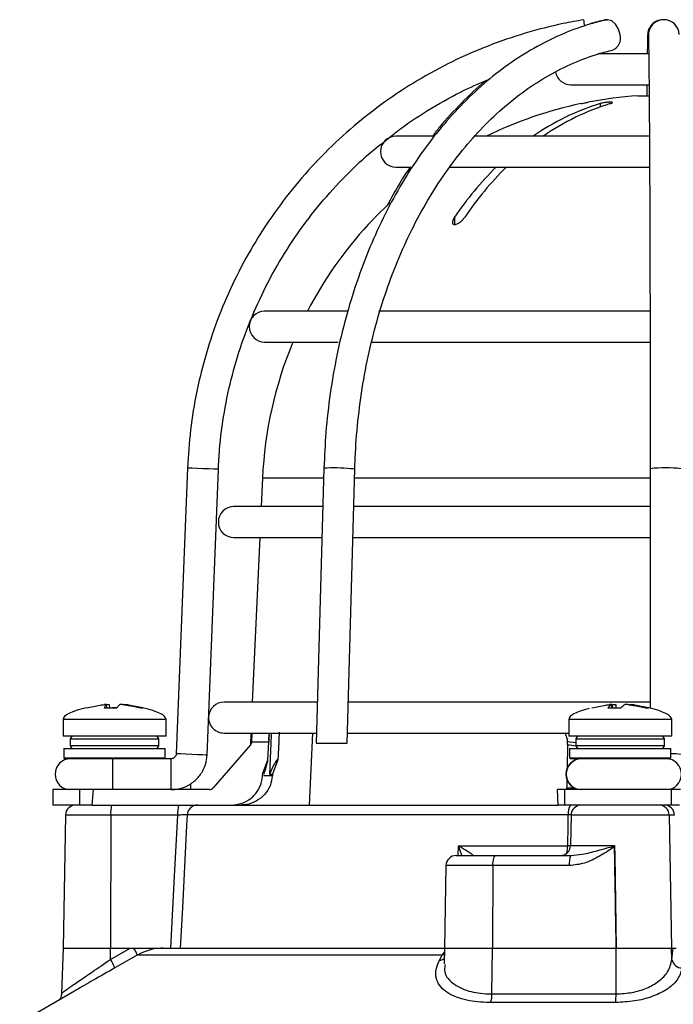
# Model space of a CAD drawing. Units: millimetres. Extents: x -5 to 599, y -5 to 425.
# Drawn here: x 230 to 262, y 149 to 197 of the extents above; entities that cross this region are included whole.
import ezdxf

# ---------------------------------------------------------------- set-up
doc = ezdxf.new("R2010")
doc.units = ezdxf.units.MM

msp = doc.modelspace()

# ---------------------------------------------------------------- linework, layer by layer
at = {"color": 0, "linetype": 'Continuous', "lineweight": 25}
for p, q in [((260.313, 195.005), (257.871, 195.005)), ((256.544, 193.505), (260.33, 193.505)), ((259.794, 192.965), (260.336, 192.965)), ((257.968, 192.587), (257.968, 192.427)), ((249.873, 191.005), (248.044, 191.005)), ((260.363, 191.005), (251.85, 191.005)), ((248.044, 189.505), (248.77, 189.505)), ((250.62, 189.505), (260.366, 189.505)), ((247.044, 187.075), (247.749, 187.766)), ((250.897, 187.075), (250.897, 186.711)), ((246.694, 186.711), (246.694, 186.708)), ((245.695, 182.505), (241.669, 182.505)), ((260.389, 182.505), (247.215, 182.505)), ((241.669, 181.005), (245.246, 181.005)), ((246.85, 181.005), (260.396, 181.005)), ((237.921, 174.879), (237.373, 160.995)), ((238.871, 160.936), (239.419, 174.82)), ((244.55, 174.871), (244.178, 161.505)), ((245.679, 161.505), (246.049, 174.829)), ((260.401, 174.85), (260.403, 163.208)), ((241.564, 174.389), (241.501, 173.005)), ((244.536, 174.389), (241.564, 174.389)), ((260.401, 174.389), (246.037, 174.389)), ((244.472, 173.005), (240.169, 173.005)), ((260.402, 173.005), (245.998, 173.005)), ((240.169, 171.505), (244.412, 171.505)), ((241.433, 171.505), (241.07, 163.505)), ((245.957, 171.505), (260.402, 171.505)), ((233.865, 163.229), (234.483, 163.229)), ((233.985, 163.39), (233.985, 163.392)), ((234.001, 163.229), (233.985, 163.39)), ((234.003, 163.229), (233.986, 163.392)), ((234.121, 163.39), (234.133, 163.229)), ((234.483, 163.229), (234.269, 163.229)), ((235.651, 163.229), (235.745, 163.229)), ((244.234, 163.505), (239.694, 163.505)), ((260.403, 163.505), (245.734, 163.505)), ((258.349, 163.229), (258.959, 163.229)), ((258.528, 163.39), (258.529, 163.393)), ((258.545, 163.229), (258.528, 163.39)), ((258.548, 163.229), (258.531, 163.393)), ((258.586, 163.229), (258.576, 163.39)), ((258.724, 163.39), (258.735, 163.229)), ((260.182, 163.229), (260.318, 163.229)), ((231.876, 162.665), (231.876, 161.855)), ((236.876, 162.665), (231.876, 162.665)), ((236.876, 161.855), (236.876, 162.665)), ((256.445, 162.665), (256.445, 161.855)), ((261.445, 162.665), (256.445, 162.665)), ((261.445, 161.855), (261.445, 162.665)), ((236.876, 161.855), (231.876, 161.855)), ((239.694, 162.005), (244.192, 162.005)), ((241.002, 162.005), (240.976, 161.44)), ((241.874, 161.646), (241.89, 162.005)), ((243.989, 162.005), (243.839, 158.505)), ((245.693, 162.005), (256.445, 162.005)), ((261.445, 161.855), (256.445, 161.855)), ((231.913, 161.255), (231.913, 160.805)), ((231.913, 161.255), (236.838, 161.255)), ((232.226, 161.705), (232.226, 161.405)), ((236.526, 161.705), (232.226, 161.705)), ((232.226, 161.405), (236.526, 161.405)), ((236.526, 161.405), (236.526, 161.705)), ((236.838, 160.805), (236.838, 161.255)), ((240.981, 161.44), (239.173, 159.342)), ((241.044, 161.597), (241.039, 161.557)), ((241.87, 161.557), (241.039, 161.557)), ((241.831, 160.706), (241.87, 161.557)), ((242.36, 161.557), (242.314, 160.706)), ((244.178, 161.505), (245.679, 161.505)), ((256.379, 161.44), (256.361, 160.291)), ((256.377, 161.557), (256.375, 161.597)), ((256.375, 161.597), (256.795, 161.545)), ((256.482, 161.255), (256.482, 160.805)), ((256.482, 161.255), (261.407, 161.255)), ((256.795, 161.705), (256.795, 161.405)), ((261.095, 161.705), (256.795, 161.705)), ((256.795, 161.405), (261.095, 161.405)), ((261.095, 161.405), (261.095, 161.705)), ((261.407, 160.805), (261.407, 161.255)), ((231.913, 160.805), (231.963, 160.755)), ((231.913, 160.805), (236.838, 160.805)), ((235.314, 160.755), (231.963, 160.755)), ((237.123, 160.755), (235.314, 160.755)), ((236.788, 160.755), (236.838, 160.805)), ((256.482, 160.805), (256.532, 160.755)), ((256.482, 160.805), (261.407, 160.805)), ((261.357, 160.755), (256.532, 160.755)), ((256.765, 160.697), (256.766, 160.755)), ((256.876, 160.755), (256.875, 160.734)), ((261.357, 160.755), (261.407, 160.805)), ((241.57, 160.005), (241.831, 160.706)), ((242.314, 160.706), (242.047, 160.005)), ((241.631, 159.937), (242.043, 159.937)), ((241.901, 160.005), (242.047, 160.005)), ((256.352, 159.742), (256.346, 159.342)), ((256.346, 159.342), (256.705, 159.342)), ((231.376, 159.255), (231.376, 158.505)), ((232.677, 159.255), (231.376, 159.255)), ((232.677, 159.255), (232.677, 158.505)), ((233.339, 159.255), (232.677, 159.255)), ((233.339, 159.255), (233.274, 158.505)), ((238.984, 159.255), (233.339, 159.255)), ((255.925, 158.505), (255.891, 159.255)), ((256.237, 159.255), (255.891, 159.255)), ((256.237, 159.255), (256.237, 158.505)), ((261.417, 159.255), (256.237, 159.255)), ((261.417, 159.255), (261.417, 158.505)), ((261.872, 159.255), (261.417, 159.255)), ((232.677, 158.505), (231.376, 158.505)), ((233.274, 158.505), (232.677, 158.505)), ((233.274, 158.505), (238.413, 158.505)), ((238.413, 158.505), (255.925, 158.505)), ((256.237, 158.505), (255.925, 158.505)), ((261.417, 158.505), (256.237, 158.505)), ((261.828, 158.505), (261.417, 158.505)), ((231.989, 158.014), (231.876, 151.555)), ((234.189, 158.014), (231.989, 158.014)), ((234.189, 158.014), (234.18, 151.555)), ((237.444, 158.014), (234.189, 158.014)), ((256.423, 158.031), (237.905, 158.031)), ((256.557, 158.014), (256.532, 156.546)), ((261.325, 158.014), (256.557, 158.014)), ((261.325, 158.014), (261.437, 151.555)), ((261.581, 158.014), (261.325, 158.014)), ((251.07, 156.055), (251.084, 156.529)), ((251.084, 156.529), (256.391, 156.529)), ((256.532, 156.546), (258.669, 156.546)), ((258.669, 156.546), (258.669, 156.522)), ((258.669, 156.522), (258.67, 156.487)), ((250.979, 156.055), (252.898, 156.055)), ((251.747, 156.055), (251.782, 156.057)), ((252.898, 156.055), (256.55, 156.055)), ((250.479, 155.564), (250.409, 151.555)), ((252.756, 155.564), (250.479, 155.564)), ((252.756, 155.564), (252.736, 151.555)), ((256.472, 155.564), (252.756, 155.564)), ((231.876, 151.555), (231.799, 149.348)), ((231.876, 151.555), (234.18, 151.555)), ((234.178, 151.007), (235.131, 151.555)), ((234.178, 151.007), (234.18, 151.555)), ((234.18, 151.555), (235.131, 151.555)), ((235.131, 151.555), (235.317, 151.555)), ((235.404, 151.555), (236.737, 151.555)), ((250.297, 151.22), (235.482, 151.22)), ((236.737, 151.555), (250.409, 151.555)), ((250.163, 150.966), (250.297, 151.22)), ((250.297, 151.22), (250.402, 151.361)), ((250.409, 151.555), (250.383, 150.797)), ((250.409, 151.555), (252.736, 151.555)), ((252.714, 149.328), (252.736, 151.555)), ((252.736, 151.555), (258.749, 151.555)), ((258.742, 149.328), (258.749, 151.555)), ((258.749, 151.555), (261.437, 151.555)), ((261.437, 151.555), (261.668, 151.555)), ((261.456, 151.007), (261.437, 151.555)), ((261.437, 151.555), (261.512, 151.555)), ((261.456, 151.007), (261.512, 151.555)), ((232.429, 149.468), (229.767, 147.931)), ((252.714, 149.328), (258.742, 149.328)), ((258.723, 148.912), (252.643, 148.912))]:
    msp.add_line(p, q, dxfattribs=at)
at = {"color": 0, "linetype": 'Continuous', "lineweight": 25, "flags": 128}
for points in [[(258.21, 196.654), (258.293, 196.663), (258.306, 196.663)], [(258.938, 195.923), (258.864, 196.207), (258.721, 196.447), (258.53, 196.607), (258.319, 196.663), (258.234, 196.654)], [(238.674, 174.85), (238.387, 174.861), (238.143, 174.871), (237.979, 174.877), (237.921, 174.879), (237.921, 174.879)], [(239.419, 174.82), (239.364, 174.823), (239.202, 174.829), (238.96, 174.839), (238.674, 174.85)], [(246.049, 174.829), (245.993, 174.839), (245.832, 174.85)], [(241.989, 162.005), (241.984, 161.9), (241.901, 160.005)], [(238.126, 160.966), (237.839, 160.977), (237.595, 160.987), (237.431, 160.993), (237.373, 160.995), (237.373, 160.995)], [(238.871, 160.936), (238.816, 160.938), (238.654, 160.945), (238.412, 160.954), (238.126, 160.966)], [(237.109, 151.555), (237.29, 155.053), (237.444, 158.014)], [(237.905, 158.031), (237.878, 157.507), (237.671, 153.512), (237.569, 151.555)], [(256.391, 156.529), (256.412, 157.528), (256.423, 158.031)], [(256.531, 156.529), (256.478, 156.528), (256.391, 156.529)], [(258.67, 156.487), (258.676, 156.055), (258.749, 151.555)], [(252.756, 155.564), (252.759, 155.66), (252.767, 155.753), (252.781, 155.837), (252.798, 155.912), (252.82, 155.973), (252.844, 156.018), (252.871, 156.046), (252.898, 156.055)], [(235.482, 151.22), (234.616, 150.722), (234.389, 150.591)], [(250.398, 151.237), (250.371, 151.23), (250.297, 151.22)]]:
    msp.add_lwpolyline(points, dxfattribs=at)
at = {"color": 0, "linetype": 'Continuous', "lineweight": 25}
for centre, radius, start, end in [((247.689, 194.861), 9.653, 8.9737, 10.7596), ((261.019, 195.921), 0.742, 88.1395, 197.6875), ((261.062, 195.917), 0.75, 2.1776, 181.1833), ((258.346, 195.762), 0.614, 292.0271, 15.2578), ((256.544, 194.255), 0.75, 189.6109, 270), ((261.044, 173.505), 19.5, 93.6753, 100.8049), ((261.044, 173.505), 19.497, 101.8389, 116.1582), ((261.291, 181.635), 11.445, 106.8779, 125.0461), ((261.785, 181.635), 11.445, 106.8779, 125.0461), ((248.044, 190.255), 0.75, 90, 270), ((264.457, 177.853), 16.398, 134.72, 145.7829), ((264.952, 177.853), 16.398, 134.72, 145.7829), ((261.044, 173.505), 19.5, 137.3695, 152.5136), ((241.669, 181.755), 0.75, 90, 270), ((261.044, 173.505), 19.5, 157.3801, 177.4022), ((245.051, 166.279), 8.607, 84.7962, 93.3434), ((261.152, 168.487), 6.406, 83.2824, 96.7285), ((240.169, 172.255), 0.75, 90, 270), ((239.694, 162.755), 0.75, 90, 176.2177), ((239.694, 162.755), 0.75, 179.2613, 270), ((232.376, 161.705), 0.15, 90, 180), ((236.376, 161.705), 0.15, 360, 90), ((256.945, 161.705), 0.15, 90, 180), ((260.945, 161.705), 0.15, 360, 90), ((232.376, 161.405), 0.15, 180, 270), ((236.376, 161.405), 0.15, 270, 360), ((256.945, 161.405), 0.15, 180, 270), ((260.945, 161.405), 0.15, 270, 360), ((232.234, 160.005), 0.75, 90, 270), ((195.344, 160.193), 38.954, 359.7242, 0.8274), ((198.173, 160.193), 38.954, 359.7242, 0.8274), ((257.054, 160.005), 0.75, 90.0005, 269.9995), ((257.072, 160.005), 0.75, 90.0005, 269.9995), ((261.172, 160.005), 0.75, 270, 90), ((261.457, 157.444), 3.55, 82.7682, 90.8029), ((195.344, 159.818), 38.954, 359.1726, 0.2758), ((198.173, 159.818), 38.954, 359.1726, 0.2758), ((223.869, 159.542), 14.208, 358.8443, 0.0503), ((232.489, 158.005), 0.5, 90, 179), ((235.774, 158.134), 1.59, 166.5202, 184.3501), ((239.029, 158.134), 1.59, 166.5202, 184.3501), ((238.404, 158.005), 0.5, 90.0255, 177.0293), ((257.082, 158.14), 0.668, 146.8806, 189.3747), ((257.057, 158.005), 0.5, 90, 179), ((260.825, 158.006), 0.499, 0.9096, 89.9135), ((261.082, 158.006), 0.499, 0.9096, 89.9135), ((256.032, 156.555), 0.5, 270, 359), ((254.756, 156.512), 1.636, 348.1022, 0.6031), ((250.979, 155.555), 0.5, 90, 179), ((257.31, 155.682), 0.847, 153.8566, 188.0264), ((233.83, 150.615), 1.759, 20.1452, 32.3335), ((232.193, 149.739), 2.355, 21.2041, 32.5573), ((250.144, 151.403), 0.437, 272.4421, 304.4803), ((261.939, 151.08), 0.489, 188.6233, 270.74), ((251.647, 149.296), 1.068, 338.9305, 1.7006), ((255.082, 149.292), 3.661, 354.0435, 0.5583)]:
    msp.add_arc(centre, radius, start, end, dxfattribs=at)
for centre, major_axis, ratio, start_param, end_param in [((242.264, 162.665), (-10.388, 0), 0.11983, 5.813451, 6.283185), ((226.488, 162.665), (10.388, 0), 0.11983, 0, 0.471662), ((266.833, 162.665), (-10.388, 0), 0.11983, 5.843477, 6.283185), ((251.056, 162.665), (10.388, 0), 0.11983, 0, 0.467298), ((260.942, 183.604), (7.809, 21.361), 0.825159, 3.319681, 3.341875), ((267.052, -1359.347), (-6.946, 1688.026), 0.02615, 0.450744, 0.450837), ((255.035, -1359.347), (6.946, 1688.026), 0.02615, 0.450959, 0.451052), ((238.984, 159.505), (-0.086, 0.235), 0.997307, 2.79083, 3.648358), ((256.322, 159.505), (-0.013, 0.25), 0.078326, 3.13749, 3.995018)]:
    msp.add_ellipse(centre, major_axis=major_axis, ratio=ratio, start_param=start_param, end_param=end_param, dxfattribs=at)
for points, knots in [([(257.172, 196.663), (256.838, 196.604), (255.878, 196.433), (254.316, 196.031), (252.512, 195.413), (250.766, 194.644), (249.089, 193.734), (247.493, 192.689), (245.989, 191.514), (244.588, 190.22), (243.299, 188.813), (242.13, 187.305), (241.091, 185.705), (240.187, 184.025), (239.426, 182.276), (238.812, 180.469), (238.352, 178.618), (238.038, 176.751), (237.96, 175.498), (237.921, 174.879)], [0, 0, 0, 0, 0.032378, 0.092937, 0.153508, 0.214079, 0.27465, 0.335221, 0.395792, 0.456363, 0.516934, 0.577505, 0.638076, 0.698647, 0.759218, 0.819789, 0.88036, 0.940931, 1, 1, 1, 1]), ([(258.234, 196.654), (257.992, 196.592), (257.302, 196.418), (256.184, 196.01), (254.897, 195.386), (253.651, 194.612), (252.456, 193.696), (251.319, 192.644), (250.247, 191.462), (249.25, 190.159), (248.333, 188.744), (247.504, 187.228), (246.768, 185.62), (246.129, 183.932), (245.593, 182.177), (245.161, 180.365), (244.84, 178.509), (244.628, 176.673), (244.575, 175.455), (244.55, 174.871)], [0, 0, 0, 0, 0.032565, 0.092655, 0.152843, 0.21319, 0.273701, 0.33436, 0.395143, 0.456017, 0.516956, 0.577935, 0.638934, 0.69994, 0.760944, 0.821942, 0.882934, 0.943922, 1, 1, 1, 1]), ([(258.21, 196.654), (257.965, 196.598), (257.633, 196.521), (257.308, 196.402), (257.223, 196.37)], [0, 0, 0, 0, 0.738389, 1, 1, 1, 1]), ([(260.276, 195.945), (260.274, 195.885), (260.269, 195.709), (260.264, 195.412), (260.259, 195.099), (260.258, 195.005)], [0, 0, 0, 0, 0.264133, 0.77812, 1, 1, 1, 1]), ([(260.312, 195.901), (260.313, 195.845), (260.318, 195.686), (260.325, 195.303), (260.333, 194.708), (260.341, 193.959), (260.349, 193.067), (260.357, 192.037), (260.364, 190.879), (260.371, 189.6), (260.377, 188.21), (260.382, 186.719), (260.387, 185.137), (260.391, 183.476), (260.395, 181.747), (260.397, 179.963), (260.4, 178.136), (260.401, 176.426), (260.401, 175.326), (260.401, 174.85)], [0, 0, 0, 0, 0.032359, 0.092189, 0.152987, 0.21426, 0.275695, 0.3372, 0.398739, 0.460298, 0.521868, 0.583445, 0.645027, 0.706612, 0.7682, 0.829789, 0.89138, 0.952971, 1, 1, 1, 1]), ([(246.049, 174.829), (246.061, 175.149), (246.096, 176.082), (246.236, 177.619), (246.506, 179.419), (246.884, 181.179), (247.364, 182.886), (247.944, 184.526), (248.618, 186.089), (249.382, 187.561), (250.229, 188.934), (251.152, 190.196), (252.145, 191.34), (253.201, 192.357), (254.311, 193.24), (255.467, 193.985), (256.663, 194.583), (257.705, 194.972), (258.347, 195.135), (258.575, 195.193)], [0, 0, 0, 0, 0.0324986, 0.0946576, 0.1568199, 0.2189682, 0.2810993, 0.3432116, 0.4053053, 0.4673838, 0.5294543, 0.5915251, 0.6536137, 0.7157458, 0.7779557, 0.8402859, 0.9027829, 0.965489, 1, 1, 1, 1]), ([(247.591, 190.829), (247.806, 191.004), (248.496, 191.567), (249.766, 192.381), (251.229, 193.206), (252.209, 193.619), (252.623, 193.794)], [0, 0, 0, 0, 0.141648, 0.455978, 0.770309, 1, 1, 1, 1]), ([(252.439, 193.713), (252.423, 193.701), (252.004, 193.384), (251.239, 192.63), (250.38, 191.739), (249.936, 191.153), (249.824, 191.005)], [0, 0, 0, 0, 0.016956, 0.436877, 0.857623, 1, 1, 1, 1]), ([(260.242, 193.505), (260.24, 193.341), (260.239, 193.174), (260.237, 192.968), (260.237, 192.965)], [0, 0, 0, 0, 0.986531, 1, 1, 1, 1]), ([(257.044, 192.587), (257.083, 192.596), (257.163, 192.612), (257.269, 192.635), (257.348, 192.651), (257.39, 192.66), (257.389, 192.66), (257.389, 192.66)], [0, 0, 0, 0, 0.218404, 0.439263, 0.657864, 0.871972, 1, 1, 1, 1]), ([(258.463, 192.587), (258.488, 192.596), (258.539, 192.612), (258.57, 192.635), (258.562, 192.651), (258.513, 192.66), (258.432, 192.661), (258.328, 192.654), (258.212, 192.64), (258.096, 192.619), (258.015, 192.601), (257.977, 192.59), (257.968, 192.587)], [0, 0, 0, 0, 0.110183, 0.220524, 0.329727, 0.436683, 0.541627, 0.645662, 0.750224, 0.8565, 0.964984, 1, 1, 1, 1]), ([(239.419, 174.82), (239.436, 175.137), (239.485, 176.068), (239.686, 177.603), (240.073, 179.406), (240.615, 181.169), (241.306, 182.88), (242.141, 184.525), (243.114, 186.092), (244.216, 187.572), (245.446, 188.946), (246.572, 190.039), (247.324, 190.622), (247.591, 190.829)], [0, 0, 0, 0, 0.051343, 0.150665, 0.25001, 0.349355, 0.4487, 0.548044, 0.647389, 0.746734, 0.846079, 0.945423, 1, 1, 1, 1]), ([(248.74, 189.505), (248.568, 189.251), (248.161, 188.651), (247.812, 187.986), (247.61, 187.603)], [0, 0, 0, 0, 0.423805, 1, 1, 1, 1]), ([(246.696, 186.711), (246.695, 186.71), (246.692, 186.707), (246.708, 186.724), (246.745, 186.763), (246.821, 186.843), (246.927, 186.954), (247.007, 187.037), (247.044, 187.075)], [0, 0, 0, 0, 0.037686, 0.158837, 0.285372, 0.485888, 0.770101, 1, 1, 1, 1]), ([(250.897, 187.075), (250.863, 187.017), (250.806, 186.921), (250.788, 186.809), (250.807, 186.744), (250.85, 186.711), (250.91, 186.705), (250.982, 186.723), (251.07, 186.764), (251.185, 186.843), (251.302, 186.954), (251.364, 187.037), (251.392, 187.075)], [0, 0, 0, 0, 0.17506, 0.29481, 0.381819, 0.450019, 0.518598, 0.579227, 0.642622, 0.743168, 0.885666, 1, 1, 1, 1]), ([(233.007, 163.229), (233.233, 163.277), (233.523, 163.339), (233.816, 163.381), (233.881, 163.39)], [0, 0, 0, 0, 0.780424, 1, 1, 1, 1]), ([(233.985, 163.39), (233.973, 163.377), (233.932, 163.335), (233.893, 163.273), (233.865, 163.229)], [0, 0, 0, 0, 0.2972571, 1, 1, 1, 1]), ([(233.984, 163.395), (233.98, 163.396), (233.972, 163.398), (233.944, 163.397), (233.912, 163.394), (233.89, 163.391), (233.881, 163.39)], [0, 0, 0, 0, 0.274915, 0.549288, 0.823369, 1, 1, 1, 1]), ([(233.979, 163.39), (233.993, 163.392), (234.021, 163.395), (234.062, 163.397), (234.094, 163.397), (234.114, 163.394), (234.119, 163.391), (234.121, 163.39)], [0, 0, 0, 0, 0.21562, 0.431258, 0.64647, 0.861454, 1, 1, 1, 1]), ([(234.483, 163.229), (234.522, 163.277), (234.571, 163.339), (234.62, 163.381), (234.631, 163.39)], [0, 0, 0, 0, 0.7804236, 1, 1, 1, 1]), ([(234.772, 163.39), (234.758, 163.392), (234.73, 163.395), (234.69, 163.397), (234.658, 163.397), (234.638, 163.394), (234.633, 163.391), (234.631, 163.39)], [0, 0, 0, 0, 0.21562, 0.431258, 0.64647, 0.861454, 1, 1, 1, 1]), ([(234.767, 163.392), (234.767, 163.393), (234.767, 163.396), (234.781, 163.397), (234.808, 163.397), (234.84, 163.394), (234.862, 163.391), (234.871, 163.39)], [0, 0, 0, 0, 0.131515, 0.370275, 0.608563, 0.846599, 1, 1, 1, 1]), ([(234.772, 163.39), (234.86, 163.377), (235.155, 163.335), (235.446, 163.273), (235.651, 163.229)], [0, 0, 0, 0, 0.297257, 1, 1, 1, 1]), ([(235.745, 163.229), (235.519, 163.277), (235.229, 163.339), (234.936, 163.381), (234.871, 163.39)], [0, 0, 0, 0, 0.780424, 1, 1, 1, 1]), ([(257.571, 163.229), (257.795, 163.277), (258.08, 163.339), (258.37, 163.381), (258.433, 163.39)], [0, 0, 0, 0, 0.780424, 1, 1, 1, 1]), ([(258.528, 163.39), (258.51, 163.377), (258.449, 163.335), (258.39, 163.273), (258.349, 163.229)], [0, 0, 0, 0, 0.297257, 1, 1, 1, 1]), ([(258.53, 163.395), (258.526, 163.396), (258.52, 163.398), (258.494, 163.397), (258.464, 163.394), (258.442, 163.391), (258.433, 163.39)], [0, 0, 0, 0, 0.274915, 0.549288, 0.823369, 1, 1, 1, 1]), ([(258.576, 163.39), (258.59, 163.392), (258.617, 163.395), (258.658, 163.397), (258.693, 163.397), (258.715, 163.394), (258.722, 163.391), (258.724, 163.39)], [0, 0, 0, 0, 0.21562, 0.431258, 0.64647, 0.861454, 1, 1, 1, 1]), ([(258.959, 163.229), (259.013, 163.277), (259.082, 163.339), (259.15, 163.381), (259.165, 163.39)], [0, 0, 0, 0, 0.780424, 1, 1, 1, 1]), ([(259.314, 163.39), (259.3, 163.392), (259.272, 163.395), (259.231, 163.397), (259.197, 163.397), (259.174, 163.394), (259.168, 163.391), (259.165, 163.39)], [0, 0, 0, 0, 0.21562, 0.431258, 0.64647, 0.861454, 1, 1, 1, 1]), ([(259.314, 163.39), (259.4, 163.377), (259.691, 163.335), (259.98, 163.273), (260.182, 163.229)], [0, 0, 0, 0, 0.297257, 1, 1, 1, 1]), ([(259.36, 163.393), (259.36, 163.394), (259.359, 163.396), (259.371, 163.397), (259.395, 163.397), (259.426, 163.394), (259.447, 163.391), (259.456, 163.39)], [0, 0, 0, 0, 0.087656, 0.338473, 0.588795, 0.838852, 1, 1, 1, 1]), ([(260.318, 163.229), (260.095, 163.277), (259.809, 163.339), (259.52, 163.381), (259.456, 163.39)], [0, 0, 0, 0, 0.780424, 1, 1, 1, 1]), ([(241.044, 161.597), (241.049, 161.697), (241.058, 161.845), (241.071, 161.966), (241.075, 162.005)], [0, 0, 0, 0, 0.672602, 1, 1, 1, 1]), ([(241.879, 162.005), (241.88, 161.941), (241.882, 161.802), (241.874, 161.643), (241.87, 161.557)], [0, 0, 0, 0, 0.464345, 1, 1, 1, 1]), ([(242.36, 161.557), (242.368, 161.67), (242.382, 161.851), (242.389, 161.998), (242.392, 162.053)], [0, 0, 0, 0, 0.625746, 1, 1, 1, 1]), ([(256.246, 162.005), (256.293, 161.907), (256.355, 161.776), (256.371, 161.633), (256.375, 161.597)], [0, 0, 0, 0, 0.754318, 1, 1, 1, 1]), ([(240.994, 161.508), (240.994, 161.508), (240.994, 161.484), (240.985, 161.462), (240.976, 161.44)], [0, 0, 0, 0, 0.021454, 1, 1, 1, 1]), ([(241.039, 161.557), (241.031, 161.53), (241.018, 161.488), (240.991, 161.453), (240.981, 161.44)], [0, 0, 0, 0, 0.63196, 1, 1, 1, 1]), ([(240.994, 161.508), (241.002, 161.524), (241.015, 161.549), (241.036, 161.584), (241.044, 161.597)], [0, 0, 0, 0, 0.626649, 1, 1, 1, 1]), ([(256.379, 161.44), (256.379, 161.463), (256.379, 161.499), (256.378, 161.542), (256.377, 161.557)], [0, 0, 0, 0, 0.631553, 1, 1, 1, 1]), ([(237.373, 160.995), (237.371, 160.978), (237.366, 160.931), (237.331, 160.857), (237.262, 160.791), (237.187, 160.759), (237.139, 160.756), (237.123, 160.755)], [0, 0, 0, 0, 0.133973, 0.376965, 0.623911, 0.871079, 1, 1, 1, 1]), ([(237.123, 159.255), (237.242, 159.262), (237.536, 159.28), (237.983, 159.452), (238.406, 159.776), (238.712, 160.213), (238.847, 160.62), (238.866, 160.866), (238.871, 160.936)], [0, 0, 0, 0, 0.133771, 0.330191, 0.527007, 0.723826, 0.920645, 1, 1, 1, 1]), ([(241.639, 160.005), (241.694, 160.186), (241.768, 160.426), (241.824, 160.643), (241.829, 160.682), (241.831, 160.697)], [0, 0, 0, 0, 0.647955, 0.861463, 1, 1, 1, 1]), ([(242.314, 160.706), (242.306, 160.709), (242.289, 160.715), (242.242, 160.67), (242.156, 160.54), (242.036, 160.305), (241.945, 160.103), (241.901, 160.005)], [0, 0, 0, 0, 0.099975, 0.206991, 0.375814, 0.699397, 1, 1, 1, 1]), ([(240.051, 158.505), (240.223, 158.522), (240.567, 158.556), (241.025, 158.82), (241.369, 159.209), (241.535, 159.609), (241.559, 159.858), (241.567, 159.937)], [0, 0, 0, 0, 0.224228, 0.448434, 0.672912, 0.895915, 1, 1, 1, 1]), ([(242.043, 159.937), (242.017, 159.77), (241.964, 159.435), (241.679, 158.999), (241.277, 158.676), (240.864, 158.523), (240.604, 158.51), (240.516, 158.505)], [0, 0, 0, 0, 0.21948, 0.438873, 0.660406, 0.884254, 1, 1, 1, 1]), ([(237.905, 158.031), (237.897, 158.032), (237.881, 158.032), (237.788, 158.029), (237.657, 158.024), (237.533, 158.018), (237.46, 158.015), (237.444, 158.014)], [0, 0, 0, 0, 0.232224, 0.464529, 0.697162, 0.930381, 1, 1, 1, 1]), ([(256.565, 158.031), (256.534, 158.032), (256.49, 158.032), (256.439, 158.031), (256.423, 158.031)], [0, 0, 0, 0, 0.68344, 1, 1, 1, 1]), ([(251.084, 156.529), (251.085, 156.528), (251.109, 156.515), (251.258, 156.43), (251.477, 156.3), (251.682, 156.164), (251.762, 156.099), (251.788, 156.069), (251.785, 156.061), (251.782, 156.057)], [0, 0, 0, 0, 0.0036824, 0.0725886, 0.4607294, 0.7221002, 0.8708395, 0.9163765, 1, 1, 1, 1]), ([(251.256, 156.055), (251.213, 156.186), (251.161, 156.341), (251.096, 156.501), (251.085, 156.528), (251.084, 156.529)], [0, 0, 0, 0, 0.83398, 0.991554, 1, 1, 1, 1]), ([(258.67, 156.487), (258.646, 156.471), (258.405, 156.306), (257.937, 156.002), (257.231, 155.648), (256.719, 155.591), (256.472, 155.564)], [0, 0, 0, 0, 0.035054, 0.361163, 0.692393, 1, 1, 1, 1]), ([(256.55, 156.055), (256.734, 156.071), (257.163, 156.107), (257.858, 156.299), (258.396, 156.447), (258.669, 156.522)], [0, 0, 0, 0, 0.268339, 0.62901, 1, 1, 1, 1]), ([(258.749, 151.555), (258.725, 153.055), (258.698, 154.719), (258.671, 156.383), (258.669, 156.546)], [0, 0, 0, 0, 0.901593, 1, 1, 1, 1]), ([(235.317, 151.555), (235.611, 151.555), (236.05, 151.555), (236.501, 151.555), (236.684, 151.555), (236.735, 151.555), (236.737, 151.555)], [0, 0, 0, 0, 0.594895, 0.886859, 0.99537, 1, 1, 1, 1]), ([(236.737, 151.555), (236.582, 151.548), (236.143, 151.528), (235.741, 151.341), (235.482, 151.22)], [0, 0, 0, 0, 0.354651, 1, 1, 1, 1]), ([(231.821, 149.347), (231.825, 149.359), (231.835, 149.387), (232.128, 149.601), (232.623, 149.944), (233.328, 150.423), (233.881, 150.802), (234.178, 151.007)], [0, 0, 0, 0, 0.13829, 0.324639, 0.52169, 0.742473, 1, 1, 1, 1]), ([(252.643, 148.912), (252.577, 148.913), (252.115, 148.917), (251.266, 149.031), (250.362, 149.427), (249.987, 149.969), (249.965, 150.507), (250.097, 150.813), (250.163, 150.966)], [0, 0, 0, 0, 0.03297, 0.229247, 0.453599, 0.707218, 0.853564, 1, 1, 1, 1]), ([(250.445, 150.753), (250.426, 150.666), (250.35, 150.321), (250.732, 149.849), (251.498, 149.446), (252.25, 149.333), (252.656, 149.329), (252.714, 149.328)], [0, 0, 0, 0, 0.108375, 0.430962, 0.713479, 0.958845, 1, 1, 1, 1]), ([(258.742, 149.328), (259.004, 149.343), (259.53, 149.372), (260.256, 149.6), (260.86, 149.944), (261.323, 150.423), (261.41, 150.802), (261.456, 151.007)], [0, 0, 0, 0, 0.1767097, 0.35475, 0.5430162, 0.7539549, 1, 1, 1, 1]), ([(234.389, 150.591), (234.036, 150.389), (233.379, 150.011), (232.704, 149.628), (232.463, 149.488), (232.429, 149.468)], [0, 0, 0, 0, 0.498934, 0.929831, 1, 1, 1, 1]), ([(261.946, 150.591), (261.889, 150.386), (261.783, 150.005), (261.229, 149.526), (260.511, 149.182), (259.652, 148.956), (259.032, 148.927), (258.723, 148.912)], [0, 0, 0, 0, 0.241954, 0.450914, 0.639426, 0.819701, 1, 1, 1, 1]), ([(231.794, 149.348), (231.794, 149.317), (231.794, 149.244), (231.758, 149.145), (231.712, 149.068), (231.679, 149.029), (231.669, 149.019), (231.666, 149.016)], [0, 0, 0, 0, 0.205576, 0.47868, 0.708357, 0.899893, 1, 1, 1, 1])]:
    msp.add_open_spline(points, degree=3, knots=knots, dxfattribs=at)

doc.saveas('drawing.dxf')
